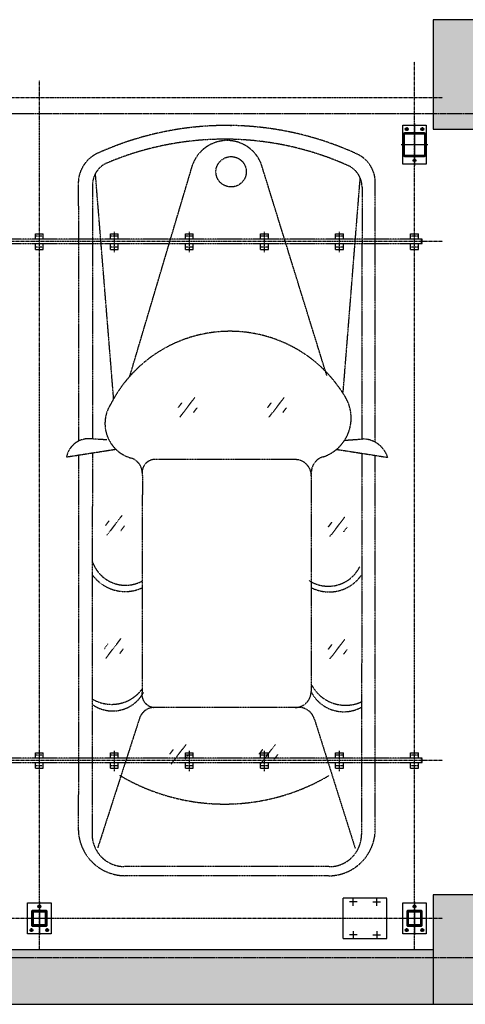
# Model space of a CAD drawing. Extents: x 5911478 to 6666873, y -28084 to 665074.
# Drawn here: x 6273676 to 6276527, y 14396 to 20696 of the extents above; entities that cross this region are included whole.
import ezdxf

# ---------------------------------------------------------------- set-up
doc = ezdxf.new("R2010")
doc.units = 0
doc.header["$LTSCALE"] = 10
for name, pattern in [('A0$0$TK1508$0$DASH', [0.35, 0.25, -0.1]), ('ACANSTGB', [0.354331, 0.15748, -0.03937, 0.03937, -0.03937, 0.03937, -0.03937]), ('CENTER', [2, 1.25, -0.25, 0.25, -0.25]), ('PHANTOM2', [1.25, 0.625, -0.125, 0.125, -0.125, 0.125, -0.125])]:
    doc.linetypes.add(name, pattern=pattern)
doc.layers.get('0').update_dxf_attribs({"linetype": 'CONTINUOUS'})
for name, color, linetype in [('05', 4, 'CENTER'), ('1中心线', 1, 'CENTER'), ('4', 5, 'CONTINUOUS'), ('7粗实线', 7, 'CONTINUOUS'), ('COLUMN', 1, 'CONTINUOUS'), ('CON-A', 1, 'CONTINUOUS'), ('DOTE', 11, 'CENTER'), ('PUB_HATCH', 252, 'CONTINUOUS'), ('规划层', 4, 'CONTINUOUS')]:
    doc.layers.add(name, color=color, linetype=linetype)
doc.layers.add('3细实线', color=3, linetype='CONTINUOUS', lineweight=13)

# ---------------------------------------------------------------- blocks, each defined once
blk = doc.blocks.new('_FZH')
blk.add_lwpolyline([(-0.5, -0.5), (0.5, -0.5), (0.5, 0.5), (-0.5, 0.5)], close=True)
at = {"layer": 'PUB_HATCH'}
blk.add_solid([(-0.5, -0.5), (0.5, -0.5), (-0.5, 0.5), (0.5, 0.5)], dxfattribs=at)
blk = doc.blocks.new('B')
at = {"layer": '3细实线'}
h = blk.add_hatch(dxfattribs=at)
h.set_pattern_fill('ANSI31', color=256, scale=3, style=0)
h.paths.add_polyline_path([(475.8, 4067.2), (410.8, 4067.2), (410.8, 4062.2), (475.8, 4062.2, -0.414214), (480.8, 4057.2), (480.8, 3992.2), (485.8, 3992.2), (485.8, 4057.2, 0.414214)])
h.paths.add_polyline_path([(410.8, 4062.2), (410.8, 4067.2), (345.8, 4067.2, 0.414214), (335.8, 4057.2), (335.8, 3992.2), (340.8, 3992.2), (340.8, 4057.2, -0.414214), (345.8, 4062.2)])
h.paths.add_polyline_path([(340.8, 3992.2), (335.8, 3992.2), (335.8, 3927.2, 0.414214), (345.8, 3917.2), (410.8, 3917.2), (410.8, 3922.2), (345.8, 3922.2, -0.414214), (340.8, 3927.2)])
h.paths.add_polyline_path([(485.8, 3992.2), (480.8, 3992.2), (480.8, 3927.2, -0.414214), (475.8, 3922.2), (410.8, 3922.2), (410.8, 3917.2), (475.8, 3917.2, 0.414214), (485.8, 3927.2)])
at = {"layer": '1中心线', "ltscale": 20}
for p, q in [((298.8, 4042.2), (322.8, 4042.2)), ((310.8, 4054.2), (310.8, 4030.2)), ((510.8, 3980.2), (510.8, 4004.2)), ((298.8, 3942.2), (322.8, 3942.2)), ((310.8, 3930.2), (310.8, 3954.2))]:
    blk.add_line(p, q, dxfattribs=at)
at = {"layer": '1中心线', "ltscale": 50}
for p, q in [((410.8, 4077.2), (410.8, 3907.2)), ((275.8, 3992.2), (545.8, 3992.2))]:
    blk.add_line(p, q, dxfattribs=at)
at = {"layer": '7粗实线'}
blk.add_lwpolyline([(285.8, 4067.2), (535.8, 4067.2), (535.8, 3917.2), (285.8, 3917.2)], close=True, dxfattribs=at)
for points in [[(345.8, 3917.2), (475.8, 3917.2, 0.414214), (485.8, 3927.2), (485.8, 4057.2, 0.414214), (475.8, 4067.2), (345.8, 4067.2, 0.414214), (335.8, 4057.2), (335.8, 3927.2, 0.414214)], [(345.8, 3922.2), (475.8, 3922.2, 0.414214), (480.8, 3927.2), (480.8, 4057.2, 0.414214), (475.8, 4062.2), (345.8, 4062.2, 0.414214), (340.8, 4057.2), (340.8, 3927.2, 0.414214)], [(345.8, 4057.2), (475.8, 4057.2, -0.414214), (480.8, 4052.2), (480.8, 3932.2, -0.414214), (475.8, 3927.2), (345.8, 3927.2, -0.414214), (340.8, 3932.2), (340.8, 4052.2, -0.414214)]]:
    blk.add_lwpolyline(points, format="xyb", close=True, dxfattribs=at)
for centre in [(310.8, 4042.2), (510.8, 3992.2), (310.8, 3942.2)]:
    blk.add_circle(centre, 9, dxfattribs=at)
blk = doc.blocks.new('20220622.16120589')
at = {"layer": '3细实线'}
h = blk.add_hatch(dxfattribs=at)
h.set_pattern_fill('ANSI31', color=256, scale=3, style=0)
h.set_pattern_definition([(45, (-1293.713, -4615.146), (-6.735192, 6.735192), [])])
h.paths.add_polyline_path([(30, 147), (30, 105), (34, 105), (34, 147, -0.414214), (38, 151), (80, 151), (80, 155), (38, 155, 0.414214)])
h.paths.add_polyline_path([(130, 105), (130, 147, 0.414214), (122, 155), (80, 155), (80, 151), (122, 151, -0.414214), (126, 147), (126, 105)])
h.paths.add_polyline_path([(126, 105), (126, 63, -0.414214), (122, 59), (80, 59), (80, 55), (122, 55, 0.414214), (130, 63), (130, 105)])
h.paths.add_polyline_path([(34, 105), (30, 105), (30, 63, 0.414214), (38, 55), (80, 55), (80, 59), (38, 59, -0.414214), (34, 63)])
at = {"layer": '1中心线', "ltscale": 20}
for p, q in [((30, 192), (30, 168)), ((130, 192), (130, 168)), ((18, 180), (42, 180)), ((142, 180), (118, 180)), ((92, 30), (68, 30))]:
    blk.add_line(p, q, dxfattribs=at)
at = {"layer": '1中心线', "ltscale": 50}
for p, q in [((80, 0), (80, 210)), ((0, 105), (160, 105))]:
    blk.add_line(p, q, dxfattribs=at)
at = {"layer": '7粗实线'}
for points in [[(5, 5), (5, 205), (155, 205), (155, 5)], [(120, 145), (40, 145), (40, 65), (120, 65)]]:
    blk.add_lwpolyline(points, close=True, dxfattribs=at)
for points in [[(30, 147), (30, 63, 0.414214), (38, 55), (122, 55, 0.414214), (130, 63), (130, 147, 0.414214), (122, 155), (38, 155, 0.414214)], [(34, 147), (34, 63, 0.414214), (38, 59), (122, 59, 0.414214), (126, 63), (126, 147, 0.414214), (122, 151), (38, 151, 0.414214)]]:
    blk.add_lwpolyline(points, format="xyb", close=True, dxfattribs=at)
for centre in [(30, 180), (130, 180), (80, 30)]:
    blk.add_circle(centre, 9, dxfattribs=at)
blk = doc.blocks.new('20230918.13353147')
at = {"color": 57, "linetype": 'ByBlock'}
for p, q in [((-6110617.7, -373682.7), (-6110567.7, -373682.7)), ((-6110617.7, -373717.7), (-6110617.7, -373682.7)), ((-6110617.7, -373682.7), (-6110567.7, -373682.7)), ((-6110617.7, -373717.7), (-6110617.7, -373682.7)), ((-6110617.7, -373682.7), (-6110567.7, -373682.7)), ((-6110617.7, -373717.7), (-6110617.7, -373682.7)), ((-6110617.7, -373682.7), (-6110567.7, -373682.7)), ((-6110617.7, -373717.7), (-6110617.7, -373682.7)), ((-6110567.7, -373717.7), (-6110567.7, -373682.7)), ((-6110567.7, -373717.7), (-6110567.7, -373682.7)), ((-6110567.7, -373717.7), (-6110567.7, -373682.7)), ((-6110567.7, -373717.7), (-6110567.7, -373682.7)), ((-6110137.7, -373682.7), (-6110087.7, -373682.7)), ((-6110137.7, -373717.7), (-6110137.7, -373682.7)), ((-6110137.7, -373682.7), (-6110087.7, -373682.7)), ((-6110137.7, -373717.7), (-6110137.7, -373682.7)), ((-6110137.7, -373682.7), (-6110087.7, -373682.7)), ((-6110137.7, -373717.7), (-6110137.7, -373682.7)), ((-6110137.7, -373682.7), (-6110087.7, -373682.7)), ((-6110137.7, -373717.7), (-6110137.7, -373682.7)), ((-6110087.7, -373717.7), (-6110087.7, -373682.7)), ((-6110087.7, -373717.7), (-6110087.7, -373682.7)), ((-6110087.7, -373717.7), (-6110087.7, -373682.7)), ((-6110087.7, -373717.7), (-6110087.7, -373682.7)), ((-6109657.7, -373682.7), (-6109607.7, -373682.7)), ((-6109657.7, -373717.7), (-6109657.7, -373682.7)), ((-6109657.7, -373682.7), (-6109607.7, -373682.7)), ((-6109657.7, -373717.7), (-6109657.7, -373682.7)), ((-6109657.7, -373682.7), (-6109607.7, -373682.7)), ((-6109657.7, -373717.7), (-6109657.7, -373682.7)), ((-6109657.7, -373682.7), (-6109607.7, -373682.7)), ((-6109657.7, -373717.7), (-6109657.7, -373682.7)), ((-6109607.7, -373717.7), (-6109607.7, -373682.7)), ((-6109607.7, -373717.7), (-6109607.7, -373682.7)), ((-6109607.7, -373717.7), (-6109607.7, -373682.7)), ((-6109607.7, -373717.7), (-6109607.7, -373682.7)), ((-6109177.7, -373682.7), (-6109127.7, -373682.7)), ((-6109177.7, -373717.7), (-6109177.7, -373682.7)), ((-6109177.7, -373682.7), (-6109127.7, -373682.7)), ((-6109177.7, -373717.7), (-6109177.7, -373682.7)), ((-6109177.7, -373682.7), (-6109127.7, -373682.7)), ((-6109177.7, -373717.7), (-6109177.7, -373682.7)), ((-6109177.7, -373682.7), (-6109127.7, -373682.7)), ((-6109177.7, -373717.7), (-6109177.7, -373682.7)), ((-6109127.7, -373717.7), (-6109127.7, -373682.7)), ((-6109127.7, -373717.7), (-6109127.7, -373682.7)), ((-6109127.7, -373717.7), (-6109127.7, -373682.7)), ((-6109127.7, -373717.7), (-6109127.7, -373682.7)), ((-6108697.7, -373682.7), (-6108647.7, -373682.7)), ((-6108697.7, -373717.7), (-6108697.7, -373682.7)), ((-6108697.7, -373682.7), (-6108647.7, -373682.7)), ((-6108697.7, -373717.7), (-6108697.7, -373682.7)), ((-6108697.7, -373682.7), (-6108647.7, -373682.7)), ((-6108697.7, -373717.7), (-6108697.7, -373682.7)), ((-6108697.7, -373682.7), (-6108647.7, -373682.7)), ((-6108697.7, -373717.7), (-6108697.7, -373682.7)), ((-6108647.7, -373717.7), (-6108647.7, -373682.7)), ((-6108647.7, -373717.7), (-6108647.7, -373682.7)), ((-6108647.7, -373717.7), (-6108647.7, -373682.7)), ((-6108647.7, -373717.7), (-6108647.7, -373682.7)), ((-6108217.7, -373682.7), (-6108167.7, -373682.7)), ((-6108217.7, -373717.7), (-6108217.7, -373682.7)), ((-6108217.7, -373682.7), (-6108167.7, -373682.7)), ((-6108217.7, -373717.7), (-6108217.7, -373682.7)), ((-6108217.7, -373682.7), (-6108167.7, -373682.7)), ((-6108217.7, -373717.7), (-6108217.7, -373682.7)), ((-6108217.7, -373682.7), (-6108167.7, -373682.7)), ((-6108217.7, -373717.7), (-6108217.7, -373682.7)), ((-6108167.7, -373717.7), (-6108167.7, -373682.7)), ((-6108167.7, -373717.7), (-6108167.7, -373682.7)), ((-6108167.7, -373717.7), (-6108167.7, -373682.7)), ((-6108167.7, -373717.7), (-6108167.7, -373682.7)), ((-6110617.7, -373782.7), (-6110617.7, -373747.7)), ((-6110617.7, -373782.7), (-6110617.7, -373747.7)), ((-6110617.7, -373782.7), (-6110617.7, -373747.7)), ((-6110617.7, -373782.7), (-6110617.7, -373747.7)), ((-6110567.7, -373782.7), (-6110567.7, -373747.7)), ((-6110567.7, -373782.7), (-6110567.7, -373747.7)), ((-6110567.7, -373782.7), (-6110567.7, -373747.7)), ((-6110567.7, -373782.7), (-6110567.7, -373747.7)), ((-6110137.7, -373782.7), (-6110137.7, -373747.7)), ((-6110137.7, -373782.7), (-6110137.7, -373747.7)), ((-6110137.7, -373782.7), (-6110137.7, -373747.7)), ((-6110137.7, -373782.7), (-6110137.7, -373747.7)), ((-6110087.7, -373782.7), (-6110087.7, -373747.7)), ((-6110087.7, -373782.7), (-6110087.7, -373747.7)), ((-6110087.7, -373782.7), (-6110087.7, -373747.7)), ((-6110087.7, -373782.7), (-6110087.7, -373747.7)), ((-6109657.7, -373782.7), (-6109657.7, -373747.7)), ((-6109657.7, -373782.7), (-6109657.7, -373747.7)), ((-6109657.7, -373782.7), (-6109657.7, -373747.7)), ((-6109657.7, -373782.7), (-6109657.7, -373747.7)), ((-6109607.7, -373782.7), (-6109607.7, -373747.7)), ((-6109607.7, -373782.7), (-6109607.7, -373747.7)), ((-6109607.7, -373782.7), (-6109607.7, -373747.7)), ((-6109607.7, -373782.7), (-6109607.7, -373747.7)), ((-6109177.7, -373782.7), (-6109177.7, -373747.7)), ((-6109177.7, -373782.7), (-6109177.7, -373747.7)), ((-6109177.7, -373782.7), (-6109177.7, -373747.7)), ((-6109177.7, -373782.7), (-6109177.7, -373747.7)), ((-6109127.7, -373782.7), (-6109127.7, -373747.7)), ((-6109127.7, -373782.7), (-6109127.7, -373747.7)), ((-6109127.7, -373782.7), (-6109127.7, -373747.7)), ((-6109127.7, -373782.7), (-6109127.7, -373747.7)), ((-6108697.7, -373782.7), (-6108697.7, -373747.7)), ((-6108697.7, -373782.7), (-6108697.7, -373747.7)), ((-6108697.7, -373782.7), (-6108697.7, -373747.7)), ((-6108697.7, -373782.7), (-6108697.7, -373747.7)), ((-6108647.7, -373782.7), (-6108647.7, -373747.7)), ((-6108647.7, -373782.7), (-6108647.7, -373747.7)), ((-6108647.7, -373782.7), (-6108647.7, -373747.7)), ((-6108647.7, -373782.7), (-6108647.7, -373747.7)), ((-6108217.7, -373782.7), (-6108217.7, -373747.7)), ((-6108217.7, -373782.7), (-6108217.7, -373747.7)), ((-6108217.7, -373782.7), (-6108217.7, -373747.7)), ((-6108217.7, -373782.7), (-6108217.7, -373747.7)), ((-6108167.7, -373782.7), (-6108167.7, -373747.7)), ((-6108167.7, -373782.7), (-6108167.7, -373747.7)), ((-6108167.7, -373782.7), (-6108167.7, -373747.7)), ((-6108167.7, -373782.7), (-6108167.7, -373747.7)), ((-6110617.7, -373782.7), (-6110567.7, -373782.7)), ((-6110617.7, -373782.7), (-6110567.7, -373782.7)), ((-6110617.7, -373782.7), (-6110567.7, -373782.7)), ((-6110617.7, -373782.7), (-6110567.7, -373782.7)), ((-6110137.7, -373782.7), (-6110087.7, -373782.7)), ((-6110137.7, -373782.7), (-6110087.7, -373782.7)), ((-6110137.7, -373782.7), (-6110087.7, -373782.7)), ((-6110137.7, -373782.7), (-6110087.7, -373782.7)), ((-6109657.7, -373782.7), (-6109607.7, -373782.7)), ((-6109657.7, -373782.7), (-6109607.7, -373782.7)), ((-6109657.7, -373782.7), (-6109607.7, -373782.7)), ((-6109657.7, -373782.7), (-6109607.7, -373782.7)), ((-6109177.7, -373782.7), (-6109127.7, -373782.7)), ((-6109177.7, -373782.7), (-6109127.7, -373782.7)), ((-6109177.7, -373782.7), (-6109127.7, -373782.7)), ((-6109177.7, -373782.7), (-6109127.7, -373782.7)), ((-6108697.7, -373782.7), (-6108647.7, -373782.7)), ((-6108697.7, -373782.7), (-6108647.7, -373782.7)), ((-6108697.7, -373782.7), (-6108647.7, -373782.7)), ((-6108697.7, -373782.7), (-6108647.7, -373782.7)), ((-6108217.7, -373782.7), (-6108167.7, -373782.7)), ((-6108217.7, -373782.7), (-6108167.7, -373782.7)), ((-6108217.7, -373782.7), (-6108167.7, -373782.7)), ((-6108217.7, -373782.7), (-6108167.7, -373782.7)), ((-6110617.7, -377002.7), (-6110567.7, -377002.7)), ((-6110617.7, -377037.7), (-6110617.7, -377002.7)), ((-6110617.7, -377002.7), (-6110567.7, -377002.7)), ((-6110617.7, -377037.7), (-6110617.7, -377002.7)), ((-6110617.7, -377002.7), (-6110567.7, -377002.7)), ((-6110617.7, -377037.7), (-6110617.7, -377002.7)), ((-6110617.7, -377002.7), (-6110567.7, -377002.7)), ((-6110617.7, -377037.7), (-6110617.7, -377002.7)), ((-6110567.7, -377037.7), (-6110567.7, -377002.7)), ((-6110567.7, -377037.7), (-6110567.7, -377002.7)), ((-6110567.7, -377037.7), (-6110567.7, -377002.7)), ((-6110567.7, -377037.7), (-6110567.7, -377002.7)), ((-6110137.7, -377002.7), (-6110087.7, -377002.7)), ((-6110137.7, -377037.7), (-6110137.7, -377002.7)), ((-6110137.7, -377002.7), (-6110087.7, -377002.7)), ((-6110137.7, -377037.7), (-6110137.7, -377002.7)), ((-6110137.7, -377002.7), (-6110087.7, -377002.7)), ((-6110137.7, -377037.7), (-6110137.7, -377002.7)), ((-6110137.7, -377002.7), (-6110087.7, -377002.7)), ((-6110137.7, -377037.7), (-6110137.7, -377002.7)), ((-6110087.7, -377037.7), (-6110087.7, -377002.7)), ((-6110087.7, -377037.7), (-6110087.7, -377002.7)), ((-6110087.7, -377037.7), (-6110087.7, -377002.7)), ((-6110087.7, -377037.7), (-6110087.7, -377002.7)), ((-6109657.7, -377002.7), (-6109607.7, -377002.7)), ((-6109657.7, -377037.7), (-6109657.7, -377002.7)), ((-6109657.7, -377002.7), (-6109607.7, -377002.7)), ((-6109657.7, -377037.7), (-6109657.7, -377002.7)), ((-6109657.7, -377002.7), (-6109607.7, -377002.7)), ((-6109657.7, -377037.7), (-6109657.7, -377002.7)), ((-6109657.7, -377002.7), (-6109607.7, -377002.7)), ((-6109657.7, -377037.7), (-6109657.7, -377002.7)), ((-6109607.7, -377037.7), (-6109607.7, -377002.7)), ((-6109607.7, -377037.7), (-6109607.7, -377002.7)), ((-6109607.7, -377037.7), (-6109607.7, -377002.7)), ((-6109607.7, -377037.7), (-6109607.7, -377002.7)), ((-6109177.7, -377002.7), (-6109127.7, -377002.7)), ((-6109177.7, -377037.7), (-6109177.7, -377002.7)), ((-6109177.7, -377002.7), (-6109127.7, -377002.7)), ((-6109177.7, -377037.7), (-6109177.7, -377002.7)), ((-6109177.7, -377002.7), (-6109127.7, -377002.7)), ((-6109177.7, -377037.7), (-6109177.7, -377002.7)), ((-6109177.7, -377002.7), (-6109127.7, -377002.7)), ((-6109177.7, -377037.7), (-6109177.7, -377002.7)), ((-6109127.7, -377037.7), (-6109127.7, -377002.7)), ((-6109127.7, -377037.7), (-6109127.7, -377002.7)), ((-6109127.7, -377037.7), (-6109127.7, -377002.7)), ((-6109127.7, -377037.7), (-6109127.7, -377002.7)), ((-6108697.7, -377002.7), (-6108647.7, -377002.7)), ((-6108697.7, -377037.7), (-6108697.7, -377002.7)), ((-6108697.7, -377002.7), (-6108647.7, -377002.7)), ((-6108697.7, -377037.7), (-6108697.7, -377002.7)), ((-6108697.7, -377002.7), (-6108647.7, -377002.7)), ((-6108697.7, -377037.7), (-6108697.7, -377002.7)), ((-6108697.7, -377002.7), (-6108647.7, -377002.7)), ((-6108697.7, -377037.7), (-6108697.7, -377002.7)), ((-6108647.7, -377037.7), (-6108647.7, -377002.7)), ((-6108647.7, -377037.7), (-6108647.7, -377002.7)), ((-6108647.7, -377037.7), (-6108647.7, -377002.7)), ((-6108647.7, -377037.7), (-6108647.7, -377002.7)), ((-6108217.7, -377002.7), (-6108167.7, -377002.7)), ((-6108217.7, -377037.7), (-6108217.7, -377002.7)), ((-6108217.7, -377002.7), (-6108167.7, -377002.7)), ((-6108217.7, -377037.7), (-6108217.7, -377002.7)), ((-6108217.7, -377002.7), (-6108167.7, -377002.7)), ((-6108217.7, -377037.7), (-6108217.7, -377002.7)), ((-6108217.7, -377002.7), (-6108167.7, -377002.7)), ((-6108217.7, -377037.7), (-6108217.7, -377002.7)), ((-6108167.7, -377037.7), (-6108167.7, -377002.7)), ((-6108167.7, -377037.7), (-6108167.7, -377002.7)), ((-6108167.7, -377037.7), (-6108167.7, -377002.7)), ((-6108167.7, -377037.7), (-6108167.7, -377002.7)), ((-6110617.7, -377102.7), (-6110617.7, -377067.7)), ((-6110617.7, -377102.7), (-6110617.7, -377067.7)), ((-6110617.7, -377102.7), (-6110617.7, -377067.7)), ((-6110617.7, -377102.7), (-6110617.7, -377067.7)), ((-6110617.7, -377102.7), (-6110567.7, -377102.7)), ((-6110617.7, -377102.7), (-6110567.7, -377102.7)), ((-6110617.7, -377102.7), (-6110567.7, -377102.7)), ((-6110617.7, -377102.7), (-6110567.7, -377102.7)), ((-6110567.7, -377102.7), (-6110567.7, -377067.7)), ((-6110567.7, -377102.7), (-6110567.7, -377067.7)), ((-6110567.7, -377102.7), (-6110567.7, -377067.7)), ((-6110567.7, -377102.7), (-6110567.7, -377067.7)), ((-6110137.7, -377102.7), (-6110137.7, -377067.7)), ((-6110137.7, -377102.7), (-6110137.7, -377067.7)), ((-6110137.7, -377102.7), (-6110137.7, -377067.7)), ((-6110137.7, -377102.7), (-6110137.7, -377067.7)), ((-6110137.7, -377102.7), (-6110087.7, -377102.7)), ((-6110137.7, -377102.7), (-6110087.7, -377102.7)), ((-6110137.7, -377102.7), (-6110087.7, -377102.7)), ((-6110137.7, -377102.7), (-6110087.7, -377102.7)), ((-6110087.7, -377102.7), (-6110087.7, -377067.7)), ((-6110087.7, -377102.7), (-6110087.7, -377067.7)), ((-6110087.7, -377102.7), (-6110087.7, -377067.7)), ((-6110087.7, -377102.7), (-6110087.7, -377067.7)), ((-6109657.7, -377102.7), (-6109657.7, -377067.7)), ((-6109657.7, -377102.7), (-6109657.7, -377067.7)), ((-6109657.7, -377102.7), (-6109657.7, -377067.7)), ((-6109657.7, -377102.7), (-6109657.7, -377067.7)), ((-6109657.7, -377102.7), (-6109607.7, -377102.7)), ((-6109657.7, -377102.7), (-6109607.7, -377102.7)), ((-6109657.7, -377102.7), (-6109607.7, -377102.7)), ((-6109657.7, -377102.7), (-6109607.7, -377102.7)), ((-6109607.7, -377102.7), (-6109607.7, -377067.7)), ((-6109607.7, -377102.7), (-6109607.7, -377067.7)), ((-6109607.7, -377102.7), (-6109607.7, -377067.7)), ((-6109607.7, -377102.7), (-6109607.7, -377067.7)), ((-6109177.7, -377102.7), (-6109177.7, -377067.7)), ((-6109177.7, -377102.7), (-6109177.7, -377067.7)), ((-6109177.7, -377102.7), (-6109177.7, -377067.7)), ((-6109177.7, -377102.7), (-6109177.7, -377067.7)), ((-6109177.7, -377102.7), (-6109127.7, -377102.7)), ((-6109177.7, -377102.7), (-6109127.7, -377102.7)), ((-6109177.7, -377102.7), (-6109127.7, -377102.7)), ((-6109177.7, -377102.7), (-6109127.7, -377102.7)), ((-6109127.7, -377102.7), (-6109127.7, -377067.7)), ((-6109127.7, -377102.7), (-6109127.7, -377067.7)), ((-6109127.7, -377102.7), (-6109127.7, -377067.7)), ((-6109127.7, -377102.7), (-6109127.7, -377067.7)), ((-6108697.7, -377102.7), (-6108697.7, -377067.7)), ((-6108697.7, -377102.7), (-6108697.7, -377067.7)), ((-6108697.7, -377102.7), (-6108697.7, -377067.7)), ((-6108697.7, -377102.7), (-6108697.7, -377067.7)), ((-6108697.7, -377102.7), (-6108647.7, -377102.7)), ((-6108697.7, -377102.7), (-6108647.7, -377102.7)), ((-6108697.7, -377102.7), (-6108647.7, -377102.7)), ((-6108697.7, -377102.7), (-6108647.7, -377102.7)), ((-6108647.7, -377102.7), (-6108647.7, -377067.7)), ((-6108647.7, -377102.7), (-6108647.7, -377067.7)), ((-6108647.7, -377102.7), (-6108647.7, -377067.7)), ((-6108647.7, -377102.7), (-6108647.7, -377067.7)), ((-6108217.7, -377102.7), (-6108217.7, -377067.7)), ((-6108217.7, -377102.7), (-6108217.7, -377067.7)), ((-6108217.7, -377102.7), (-6108217.7, -377067.7)), ((-6108217.7, -377102.7), (-6108217.7, -377067.7)), ((-6108217.7, -377102.7), (-6108167.7, -377102.7)), ((-6108217.7, -377102.7), (-6108167.7, -377102.7)), ((-6108217.7, -377102.7), (-6108167.7, -377102.7)), ((-6108217.7, -377102.7), (-6108167.7, -377102.7)), ((-6108167.7, -377102.7), (-6108167.7, -377067.7)), ((-6108167.7, -377102.7), (-6108167.7, -377067.7)), ((-6108167.7, -377102.7), (-6108167.7, -377067.7)), ((-6108167.7, -377102.7), (-6108167.7, -377067.7))]:
    blk.add_line(p, q, dxfattribs=at)
at = {"color": 57, "linetype": 'ACANSTGB'}
for p, q in [((-6108142.7, -373717.7), (-6115442.7, -373717.7)), ((-6108142.7, -373717.7), (-6115442.7, -373717.7)), ((-6108142.7, -373717.7), (-6115442.7, -373717.7)), ((-6108142.7, -373717.7), (-6115442.7, -373717.7)), ((-6108142.7, -373747.7), (-6115442.7, -373747.7)), ((-6108142.7, -373747.7), (-6115442.7, -373747.7)), ((-6108142.7, -373747.7), (-6115442.7, -373747.7)), ((-6108142.7, -373747.7), (-6115442.7, -373747.7)), ((-6108142.7, -373747.7), (-6108142.7, -373717.7)), ((-6108142.7, -373747.7), (-6108142.7, -373717.7)), ((-6108142.7, -373747.7), (-6108142.7, -373717.7)), ((-6108142.7, -373747.7), (-6108142.7, -373717.7)), ((-6108142.7, -377037.7), (-6115442.7, -377037.7)), ((-6108142.7, -377037.7), (-6115442.7, -377037.7)), ((-6108142.7, -377037.7), (-6115442.7, -377037.7)), ((-6108142.7, -377037.7), (-6115442.7, -377037.7)), ((-6108142.7, -377067.7), (-6108142.7, -377037.7)), ((-6108142.7, -377067.7), (-6108142.7, -377037.7)), ((-6108142.7, -377067.7), (-6108142.7, -377037.7)), ((-6108142.7, -377067.7), (-6108142.7, -377037.7)), ((-6108142.7, -377067.7), (-6115442.7, -377067.7)), ((-6108142.7, -377067.7), (-6115442.7, -377067.7)), ((-6108142.7, -377067.7), (-6115442.7, -377067.7)), ((-6108142.7, -377067.7), (-6115442.7, -377067.7))]:
    blk.add_line(p, q, dxfattribs=at)
at = {"color": 57, "linetype": 'PHANTOM2'}
for p, q in [((-6108148.7, -373747.7), (-6108148.7, -373717.7)), ((-6108148.7, -373747.7), (-6108148.7, -373717.7)), ((-6108148.7, -373747.7), (-6108148.7, -373717.7)), ((-6108148.7, -373747.7), (-6108148.7, -373717.7)), ((-6108148.7, -373747.7), (-6108148.7, -373717.7)), ((-6108148.7, -373747.7), (-6108148.7, -373717.7)), ((-6108148.7, -373747.7), (-6108148.7, -373717.7)), ((-6108148.7, -373747.7), (-6108148.7, -373717.7)), ((-6108148.7, -377067.7), (-6108148.7, -377037.7)), ((-6108148.7, -377067.7), (-6108148.7, -377037.7)), ((-6108148.7, -377067.7), (-6108148.7, -377037.7)), ((-6108148.7, -377067.7), (-6108148.7, -377037.7)), ((-6108148.7, -377067.7), (-6108148.7, -377037.7)), ((-6108148.7, -377067.7), (-6108148.7, -377037.7)), ((-6108148.7, -377067.7), (-6108148.7, -377037.7)), ((-6108148.7, -377067.7), (-6108148.7, -377037.7))]:
    blk.add_line(p, q, dxfattribs=at)
at = {"color": 57, "linetype": 'A0$0$TK1508$0$DASH'}
for p, q in [((-6108369.5, -377932.7), (-6108649.4, -377932.7)), ((-6108649.4, -377964), (-6108649.4, -377932.7)), ((-6108369.5, -378192.7), (-6108369.5, -377932.7)), ((-6108649.4, -378192.7), (-6108649.4, -377964)), ((-6108649.4, -378192.7), (-6108369.5, -378192.7)), ((-6108609.5, -378192.7), (-6108369.5, -378192.7))]:
    blk.add_line(p, q, dxfattribs=at)
at = {"layer": '05', "color": 1, "ltscale": 0.1}
for p, q in [((-6108192.7, -378262.7), (-6108192.7, -372582.7)), ((-6110592.7, -378262.7), (-6110592.7, -372701.2)), ((-6108012.7, -372812.7), (-6115572.7, -372812.7)), ((-6110571.7, -373697.7), (-6110614.1, -373697.7)), ((-6110571.7, -373697.7), (-6110614.1, -373697.7)), ((-6110571.7, -373697.7), (-6110614.1, -373697.7)), ((-6110571.7, -373697.7), (-6110614.1, -373697.7)), ((-6110592.7, -373800.7), (-6110592.7, -373670.7)), ((-6110592.7, -373800.7), (-6110592.7, -373670.7)), ((-6110592.7, -373800.7), (-6110592.7, -373670.7)), ((-6110592.7, -373800.7), (-6110592.7, -373670.7)), ((-6110091.7, -373697.7), (-6110134.1, -373697.7)), ((-6110091.7, -373697.7), (-6110134.1, -373697.7)), ((-6110091.7, -373697.7), (-6110134.1, -373697.7)), ((-6110091.7, -373697.7), (-6110134.1, -373697.7)), ((-6110112.7, -373800.7), (-6110112.7, -373670.7)), ((-6110112.7, -373800.7), (-6110112.7, -373670.7)), ((-6110112.7, -373800.7), (-6110112.7, -373670.7)), ((-6110112.7, -373800.7), (-6110112.7, -373670.7)), ((-6109611.7, -373697.7), (-6109654.1, -373697.7)), ((-6109611.7, -373697.7), (-6109654.1, -373697.7)), ((-6109611.7, -373697.7), (-6109654.1, -373697.7)), ((-6109611.7, -373697.7), (-6109654.1, -373697.7)), ((-6109632.7, -373800.7), (-6109632.7, -373670.7)), ((-6109632.7, -373800.7), (-6109632.7, -373670.7)), ((-6109632.7, -373800.7), (-6109632.7, -373670.7)), ((-6109632.7, -373800.7), (-6109632.7, -373670.7)), ((-6109131.7, -373697.7), (-6109174.1, -373697.7)), ((-6109131.7, -373697.7), (-6109174.1, -373697.7)), ((-6109131.7, -373697.7), (-6109174.1, -373697.7)), ((-6109131.7, -373697.7), (-6109174.1, -373697.7)), ((-6109152.7, -373800.7), (-6109152.7, -373670.7)), ((-6109152.7, -373800.7), (-6109152.7, -373670.7)), ((-6109152.7, -373800.7), (-6109152.7, -373670.7)), ((-6109152.7, -373800.7), (-6109152.7, -373670.7)), ((-6108651.7, -373697.7), (-6108694.1, -373697.7)), ((-6108651.7, -373697.7), (-6108694.1, -373697.7)), ((-6108651.7, -373697.7), (-6108694.1, -373697.7)), ((-6108651.7, -373697.7), (-6108694.1, -373697.7)), ((-6108672.7, -373800.7), (-6108672.7, -373670.7)), ((-6108672.7, -373800.7), (-6108672.7, -373670.7)), ((-6108672.7, -373800.7), (-6108672.7, -373670.7)), ((-6108672.7, -373800.7), (-6108672.7, -373670.7)), ((-6108171.7, -373697.7), (-6108214.1, -373697.7)), ((-6108171.7, -373697.7), (-6108214.1, -373697.7)), ((-6108171.7, -373697.7), (-6108214.1, -373697.7)), ((-6108171.7, -373697.7), (-6108214.1, -373697.7)), ((-6108192.7, -373800.7), (-6108192.7, -373670.7)), ((-6108192.7, -373800.7), (-6108192.7, -373670.7)), ((-6108192.7, -373800.7), (-6108192.7, -373670.7)), ((-6108192.7, -373800.7), (-6108192.7, -373670.7)), ((-6108012.7, -373732.7), (-6115572.7, -373732.7)), ((-6110571.7, -373767.7), (-6110614.1, -373767.7)), ((-6110571.7, -373767.7), (-6110614.1, -373767.7)), ((-6110571.7, -373767.7), (-6110614.1, -373767.7)), ((-6110571.7, -373767.7), (-6110614.1, -373767.7)), ((-6110091.7, -373767.7), (-6110134.1, -373767.7)), ((-6110091.7, -373767.7), (-6110134.1, -373767.7)), ((-6110091.7, -373767.7), (-6110134.1, -373767.7)), ((-6110091.7, -373767.7), (-6110134.1, -373767.7)), ((-6109611.7, -373767.7), (-6109654.1, -373767.7)), ((-6109611.7, -373767.7), (-6109654.1, -373767.7)), ((-6109611.7, -373767.7), (-6109654.1, -373767.7)), ((-6109611.7, -373767.7), (-6109654.1, -373767.7)), ((-6109131.7, -373767.7), (-6109174.1, -373767.7)), ((-6109131.7, -373767.7), (-6109174.1, -373767.7)), ((-6109131.7, -373767.7), (-6109174.1, -373767.7)), ((-6109131.7, -373767.7), (-6109174.1, -373767.7)), ((-6108651.7, -373767.7), (-6108694.1, -373767.7)), ((-6108651.7, -373767.7), (-6108694.1, -373767.7)), ((-6108651.7, -373767.7), (-6108694.1, -373767.7)), ((-6108651.7, -373767.7), (-6108694.1, -373767.7)), ((-6108171.7, -373767.7), (-6108214.1, -373767.7)), ((-6108171.7, -373767.7), (-6108214.1, -373767.7)), ((-6108171.7, -373767.7), (-6108214.1, -373767.7)), ((-6108171.7, -373767.7), (-6108214.1, -373767.7)), ((-6110592.7, -377120.7), (-6110592.7, -376990.7)), ((-6110592.7, -377120.7), (-6110592.7, -376990.7)), ((-6110592.7, -377120.7), (-6110592.7, -376990.7)), ((-6110592.7, -377120.7), (-6110592.7, -376990.7)), ((-6110112.7, -377120.7), (-6110112.7, -376990.7)), ((-6110112.7, -377120.7), (-6110112.7, -376990.7)), ((-6110112.7, -377120.7), (-6110112.7, -376990.7)), ((-6110112.7, -377120.7), (-6110112.7, -376990.7)), ((-6109632.7, -377120.7), (-6109632.7, -376990.7)), ((-6109632.7, -377120.7), (-6109632.7, -376990.7)), ((-6109632.7, -377120.7), (-6109632.7, -376990.7)), ((-6109632.7, -377120.7), (-6109632.7, -376990.7)), ((-6109152.7, -377120.7), (-6109152.7, -376990.7)), ((-6109152.7, -377120.7), (-6109152.7, -376990.7)), ((-6109152.7, -377120.7), (-6109152.7, -376990.7)), ((-6109152.7, -377120.7), (-6109152.7, -376990.7)), ((-6108672.7, -377120.7), (-6108672.7, -376990.7)), ((-6108672.7, -377120.7), (-6108672.7, -376990.7)), ((-6108672.7, -377120.7), (-6108672.7, -376990.7)), ((-6108672.7, -377120.7), (-6108672.7, -376990.7)), ((-6108192.7, -377120.7), (-6108192.7, -376990.7)), ((-6108192.7, -377120.7), (-6108192.7, -376990.7)), ((-6108192.7, -377120.7), (-6108192.7, -376990.7)), ((-6108192.7, -377120.7), (-6108192.7, -376990.7)), ((-6108012.7, -377052.7), (-6115572.7, -377052.7)), ((-6110571.7, -377017.7), (-6110614.1, -377017.7)), ((-6110571.7, -377017.7), (-6110614.1, -377017.7)), ((-6110571.7, -377017.7), (-6110614.1, -377017.7)), ((-6110571.7, -377017.7), (-6110614.1, -377017.7)), ((-6110091.7, -377017.7), (-6110134.1, -377017.7)), ((-6110091.7, -377017.7), (-6110134.1, -377017.7)), ((-6110091.7, -377017.7), (-6110134.1, -377017.7)), ((-6110091.7, -377017.7), (-6110134.1, -377017.7)), ((-6109611.7, -377017.7), (-6109654.1, -377017.7)), ((-6109611.7, -377017.7), (-6109654.1, -377017.7)), ((-6109611.7, -377017.7), (-6109654.1, -377017.7)), ((-6109611.7, -377017.7), (-6109654.1, -377017.7)), ((-6109131.7, -377017.7), (-6109174.1, -377017.7)), ((-6109131.7, -377017.7), (-6109174.1, -377017.7)), ((-6109131.7, -377017.7), (-6109174.1, -377017.7)), ((-6109131.7, -377017.7), (-6109174.1, -377017.7)), ((-6108651.7, -377017.7), (-6108694.1, -377017.7)), ((-6108651.7, -377017.7), (-6108694.1, -377017.7)), ((-6108651.7, -377017.7), (-6108694.1, -377017.7)), ((-6108651.7, -377017.7), (-6108694.1, -377017.7)), ((-6108171.7, -377017.7), (-6108214.1, -377017.7)), ((-6108171.7, -377017.7), (-6108214.1, -377017.7)), ((-6108171.7, -377017.7), (-6108214.1, -377017.7)), ((-6108171.7, -377017.7), (-6108214.1, -377017.7)), ((-6110571.7, -377087.7), (-6110614.1, -377087.7)), ((-6110571.7, -377087.7), (-6110614.1, -377087.7)), ((-6110571.7, -377087.7), (-6110614.1, -377087.7)), ((-6110571.7, -377087.7), (-6110614.1, -377087.7)), ((-6110091.7, -377087.7), (-6110134.1, -377087.7)), ((-6110091.7, -377087.7), (-6110134.1, -377087.7)), ((-6110091.7, -377087.7), (-6110134.1, -377087.7)), ((-6110091.7, -377087.7), (-6110134.1, -377087.7)), ((-6109611.7, -377087.7), (-6109654.1, -377087.7)), ((-6109611.7, -377087.7), (-6109654.1, -377087.7)), ((-6109611.7, -377087.7), (-6109654.1, -377087.7)), ((-6109611.7, -377087.7), (-6109654.1, -377087.7)), ((-6109131.7, -377087.7), (-6109174.1, -377087.7)), ((-6109131.7, -377087.7), (-6109174.1, -377087.7)), ((-6109131.7, -377087.7), (-6109174.1, -377087.7)), ((-6109131.7, -377087.7), (-6109174.1, -377087.7)), ((-6108651.7, -377087.7), (-6108694.1, -377087.7)), ((-6108651.7, -377087.7), (-6108694.1, -377087.7)), ((-6108651.7, -377087.7), (-6108694.1, -377087.7)), ((-6108651.7, -377087.7), (-6108694.1, -377087.7)), ((-6108171.7, -377087.7), (-6108214.1, -377087.7)), ((-6108171.7, -377087.7), (-6108214.1, -377087.7)), ((-6108171.7, -377087.7), (-6108214.1, -377087.7)), ((-6108171.7, -377087.7), (-6108214.1, -377087.7)), ((-6108012.7, -378062.7), (-6115572.7, -378062.7))]:
    blk.add_line(p, q, dxfattribs=at)
at = {"layer": '1中心线', "ltscale": 20}
for p, q in [((-6108584.4, -377981.7), (-6108584.4, -377933.7)), ((-6108434.4, -377981.7), (-6108434.4, -377933.7)), ((-6108560.4, -377957.7), (-6108608.4, -377957.7)), ((-6108458.4, -377957.7), (-6108410.4, -377957.7)), ((-6108560.4, -378167.7), (-6108608.4, -378167.7)), ((-6108584.4, -378143.7), (-6108584.4, -378191.7)), ((-6108458.4, -378167.7), (-6108410.4, -378167.7)), ((-6108434.4, -378143.7), (-6108434.4, -378191.7))]:
    blk.add_line(p, q, dxfattribs=at)
at = {"layer": '4', "color": 1, "linetype": 'ACANSTGB'}
for p, q in [((-6109365.9, -372993.6, -6), (-6109365.9, -372989.5, -6)), ((-6110014.4, -374595.9, -6), (-6109609.8, -373233.5, -6)), ((-6108753.5, -374590.2, -6), (-6109173.8, -373233.2, -6)), ((-6110117.3, -374738.3, -6), (-6110233.9, -373296.6, -6)), ((-6108649.1, -374697.8, -6), (-6108539.9, -373325.9, -6)), ((-6110343.4, -373354.3, -6), (-6110341.5, -375009.2, -6)), ((-6110252.1, -373368.2, -6), (-6110253.3, -374995.2, -6)), ((-6108528.3, -373383.8, -6), (-6108529.5, -374996, -6)), ((-6108443.5, -375016.7, -6), (-6108443.5, -373354.3, -6)), ((-6109703, -374793.8, -6), (-6109680.4, -374763.7, -6)), ((-6109693.8, -374855.8, -6), (-6109597.7, -374729.7, -6)), ((-6109131.7, -374793.8, -6), (-6109109.1, -374763.7, -6)), ((-6109122.5, -374855.8, -6), (-6109026.4, -374729.7, -6)), ((-6109605.2, -374826, -6), (-6109582.6, -374795.9, -6)), ((-6109034, -374826, -6), (-6109011.4, -374795.9, -6)), ((-6110161.2, -375001.5, -6), (-6110264.5, -374994.4, -6)), ((-6108640, -375003.6, -6), (-6108518.7, -374995.3, -6)), ((-6110101.7, -375062.6, -6), (-6110419.2, -375112.3, -6)), ((-6110341.5, -375100.1, -6), (-6110343.4, -377489.4, -6)), ((-6110253.4, -375086.4, -6), (-6110255.3, -377524.5, -6)), ((-6108691.3, -375061.8, -6), (-6108364, -375113.1, -6)), ((-6108529.6, -375090.3, -6), (-6108531.6, -377525.8, -6)), ((-6108955.9, -375127.4, -6), (-6109856.5, -375126.7, -6)), ((-6108443.5, -377490.6, -6), (-6108443.5, -375105.5, -6)), ((-6108852.8, -375209.2, -6), (-6108854, -376610.5, -6)), ((-6109933.7, -375229.8, -6), (-6109934.9, -376609.7, -6)), ((-6110168.5, -375549.1, -6), (-6110145.9, -375519, -6)), ((-6110159.3, -375611.1, -6), (-6110063.2, -375485, -6)), ((-6108743.5, -375558.2, -6), (-6108720.9, -375528.1, -6)), ((-6108734.3, -375620.2, -6), (-6108638.2, -375494.1, -6)), ((-6110070.8, -375581.3, -6), (-6110048.1, -375551.2, -6)), ((-6108645.8, -375590.4, -6), (-6108623.2, -375560.3, -6)), ((-6110166.5, -376398.2, -6), (-6110070.4, -376272.2, -6)), ((-6108734.3, -376402.9, -6), (-6108638.2, -376276.9, -6)), ((-6110175.7, -376336.3, -6), (-6110153.1, -376306.1, -6)), ((-6110078, -376368.4, -6), (-6110055.4, -376338.3, -6)), ((-6108743.5, -376341, -6), (-6108720.9, -376310.8, -6)), ((-6108645.8, -376373.1, -6), (-6108623.2, -376343, -6)), ((-6108932.2, -376713.6, -6), (-6109880.4, -376712.9, -6)), ((-6109953.8, -376788.2, -6), (-6110219.5, -377611.8, -6)), ((-6108832.8, -376789.5, -6), (-6108572.8, -377613, -6)), ((-6109757.8, -377012.8, -6), (-6109735.2, -376982.6, -6)), ((-6109748.6, -377074.7, -6), (-6109652.5, -376948.7, -6)), ((-6109186.5, -377012.8, -6), (-6109163.9, -376982.6, -6)), ((-6109177.3, -377074.7, -6), (-6109081.2, -376948.7, -6)), ((-6109660.1, -377045, -6), (-6109637.5, -377014.8, -6)), ((-6109088.8, -377044.9, -6), (-6109066.2, -377014.8, -6)), ((-6108738, -377731.9, -6), (-6110049.2, -377731, -6)), ((-6108743.7, -377790.6, -6), (-6110043.6, -377789.7, -6))]:
    blk.add_line(p, q, dxfattribs=at)
blk.add_circle((-6109365.9, -373285.8, -6), 97.1, dxfattribs=at)
for centre, radius, start, end in [((-6109395.3, -374988.5, -6), 1998.9, 65.21234, 114.54227), ((-6109407.8, -375008.6, -6), 1931.2, 65.75679, 113.00246), ((-6109391.8, -373320.7, -6), 234.8, 21.86626, 158.19534), ((-6110133, -373359.2, -6), 210.5, 116.10031, 178.65128), ((-6108643.5, -373354.3, -6), 200, 0, 64.47086), ((-6110102.1, -373368.3, -6), 150, 113.7471, 179.95864), ((-6108678.3, -373383.6, -6), 150, 359.96001, 64.97073), ((-6109373.1, -375164.3, -6), 857.7, 30.90862, 152.82361), ((-6108859.5, -374861.5, -6), 261.6, 287.52574, 31.76883), ((-6109943.7, -374896.8, -6), 229.1, 147.14853, 253.90139), ((-6110276.7, -375138.8, -6), 144.9, 85.15263, 169.46034), ((-6108526.8, -375166.4, -6), 171.3, 18.11852, 87.26851), ((-6110036.9, -375215.7, -6), 103.1, 359.96078, 73.2779), ((-6109851.5, -375211, -6), 84.4, 92.74636, 192.87096), ((-6108956, -375230.5, -6), 103.1, 359.96078, 89.96078), ((-6108749.7, -375209.2, -6), 103.1, 107.52574, 179.96078), ((-6110041.3, -375707.2, -6), 224.1, 198.39898, 299.26767), ((-6108744, -375712.4, -6), 225, 237.11624, 333.28688), ((-6110043.3, -375711.9, -6), 259.7, 215.80023, 295.43103), ((-6108738.5, -375722.2, -6), 251.9, 243.34009, 325.15497), ((-6110129.5, -376451.3, -6), 242.1, 238.90185, 324.55589), ((-6109852.6, -376628.6, -6), 84.4, 167.0507, 267.15678), ((-6108957.1, -376610.4, -6), 103.1, 269.96078, 359.96078), ((-6108634.1, -376452.8, -6), 246.3, 207.7569, 295.99055), ((-6110123.9, -376511.6, -6), 224.1, 234.32107, 331.99644), ((-6108645.5, -376506, -6), 234.7, 208.37385, 298.79918), ((-6109854.5, -376816, -6), 103.1, 89.96078, 164.3736), ((-6108932.2, -376816.7, -6), 103.1, 15.30849, 89.96078), ((-6109407.9, -376016.8, -6), 1314.6, 239.32792, 300.59014), ((-6110043.4, -377489.7, -6), 300, 179.95619, 269.95779), ((-6108743.5, -377490.6, -6), 300, 269.95779, 0), ((-6110049, -377524.7, -6), 206.3, 179.96078, 269.96078), ((-6108737.8, -377525.6, -6), 206.3, 269.96078, 359.96078)]:
    blk.add_arc(centre, radius, start, end, dxfattribs=at)
at = {"layer": '7粗实线', "rotation": 269.999999999994}
blk.add_blockref('B', (-6112184.9, -372701.8), dxfattribs=at)
at = {"layer": '规划层', "color": 7, "rotation": 179.9999999999941}
for p in [(-6110512.7, -377957.7), (-6108112.7, -377957.7)]:
    blk.add_blockref('20220622.16120589', p, dxfattribs=at)

msp = doc.modelspace()

# ---------------------------------------------------------------- hatches: boundary and pattern name
at = {"layer": 'PUB_HATCH'}
msp.add_hatch(color=256, dxfattribs=at).paths.add_polyline_path([(6276321.8, 14395.7), (6276321.8, 14745.7), (6268921.8, 14745.7), (6268921.8, 14395.7)])

# ---------------------------------------------------------------- linework, layer by layer
at = {"layer": 'CON-A'}
for p, q in [((6268921.8, 14745.7), (6276321.8, 14745.7)), ((6268921.8, 14395.7), (6276321.8, 14395.7))]:
    msp.add_line(p, q, dxfattribs=at)
at = {"layer": 'DOTE'}
for p, q in [((6179530, 20095.7), (6457921.8, 20095.7)), ((6179530, 14695.7), (6457921.8, 14695.7))]:
    msp.add_line(p, q, dxfattribs=at)

# ---------------------------------------------------------------- block references
at = {"layer": 'COLUMN', "xscale": 700, "yscale": 700, "zscale": 700, "rotation": 90}
for p in [(6276671.8, 20345.7), (6276671.8, 14745.7)]:
    msp.add_blockref('_FZH', p, dxfattribs=at)
at = {"layer": '规划层', "color": 7}
msp.add_blockref('20230918.13353147', (12384394.5, 393008.4, -6), dxfattribs=at)

doc.saveas('drawing.dxf')
